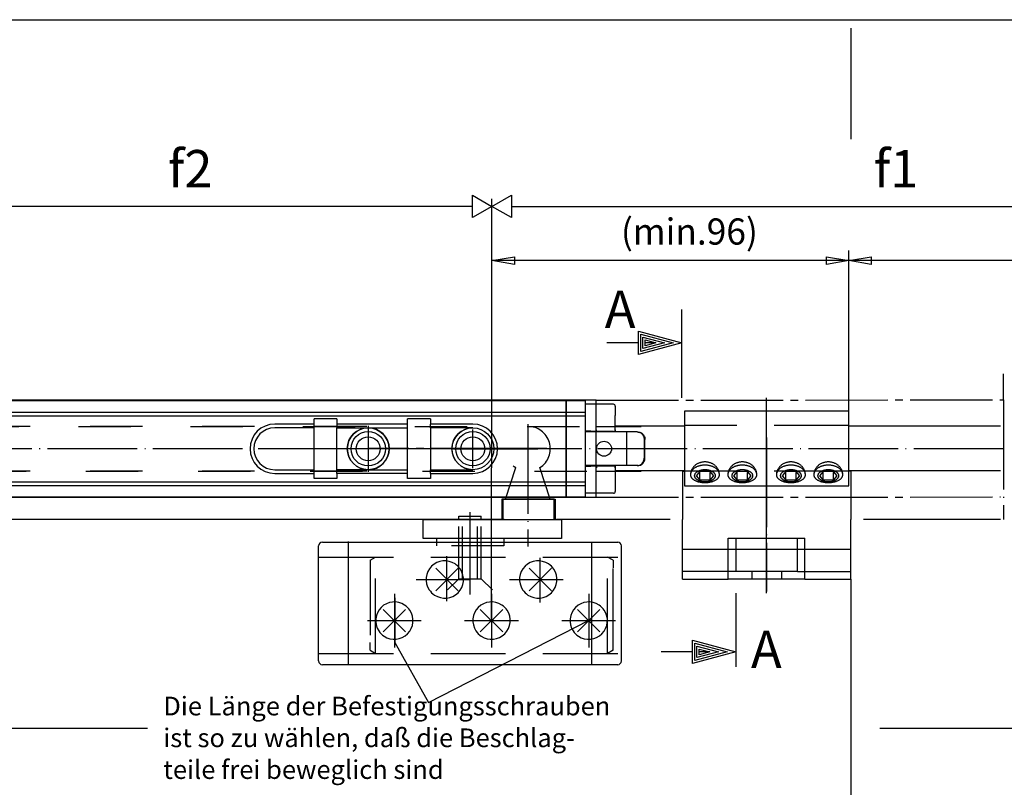
# Model space of a CAD drawing. Units: millimetres. Extents: x 1172 to 1756, y -76 to 334.
# Drawn here: x 1402 to 1534, y 125 to 228 of the extents above; entities that cross this region are included whole.
import ezdxf

# ---------------------------------------------------------------- set-up
doc = ezdxf.new("R2010")
doc.units = ezdxf.units.MM
for name, pattern in [('DASH_CENTER', [14, 11, -1, 1, -1]), ('DASHED', [15, 7, -8]), ('DOT_CENTER', [14, 12, -1, 0, -1]), ('LONG_DASHED', [15, 10, -5])]:
    doc.linetypes.add(name, pattern=pattern)
doc.layers.add('1', color=7, linetype='Continuous')
doc.styles.add('CONVERTER_11', font='txt.shx', dxfattribs={"width": 0.855})
doc.styles.add('CONVERTER_12', font='txt.shx', dxfattribs={"width": 0.99})

# ---------------------------------------------------------------- blocks, each defined once
blk = doc.blocks.new('40424-ep-038__1', base_point=(1464.031, 129.201))
at = {"color": 3, "linetype": 'Continuous'}
for p, q in [((1462.823, 204.5), (1465.421, 203)), ((1462.823, 201.5), (1462.823, 204.5)), ((1465.421, 203), (1468.019, 204.5)), ((1468.019, 204.5), (1468.019, 201.5)), ((1462.823, 203), (1313.332, 203.002)), ((1465.421, 203), (1462.823, 201.5)), ((1465.417, 202.502), (1465.417, 204.002)), ((1468.019, 201.5), (1465.421, 203)), ((1468.019, 203), (1727.168, 203)), ((1465.417, 195.749), (1468.417, 196.249)), ((1468.417, 195.249), (1465.417, 195.749)), ((1468.417, 196.249), (1468.417, 195.249)), ((1510.167, 195.249), (1510.167, 196.249)), ((1510.167, 196.249), (1513.167, 195.749)), ((1513.167, 195.749), (1510.167, 195.249)), ((1513.167, 195.749), (1516.167, 196.249)), ((1516.167, 195.249), (1513.167, 195.749)), ((1516.167, 196.249), (1516.167, 195.249)), ((1465.417, 188.114), (1465.417, 188.614)), ((1465.367, 147.832), (1465.417, 188.114)), ((1309.117, 177.064), (1475.367, 177.064)), ((1475.367, 164.064), (1475.367, 177.064)), ((1475.367, 177.064), (1475.367, 164.064)), ((1473.724, 163.814), (1466.724, 163.814)), ((1466.724, 163.814), (1466.724, 161.064)), ((1473.724, 161.064), (1473.724, 163.814)), ((1460.992, 161.564), (1463.992, 161.564)), ((1460.992, 161.064), (1460.992, 161.564)), ((1463.992, 161.064), (1463.992, 161.564)), ((1457.992, 158.564), (1457.992, 158.164)), ((1466.992, 158.564), (1466.992, 158.164)), ((1452.644, 147.564), (1452.107, 147.564)), ((1452.367, 147.832), (1452.367, 147.221)), ((1465.644, 147.564), (1465.107, 147.564)), ((1465.367, 147.832), (1465.367, 147.221)), ((1478.644, 147.564), (1478.107, 147.564)), ((1478.367, 147.832), (1478.367, 147.221))]:
    blk.add_line(p, q, dxfattribs=at)
at = {"color": 4, "linetype": 'Continuous'}
for p, q in [((1485.017, 183.191), (1485.017, 186.297)), ((1485.017, 186.297), (1490.812, 184.744)), ((1490.812, 184.744), (1485.017, 183.191)), ((1479.367, 177.064), (1357.842, 177.064)), ((1475.367, 177.064), (1475.367, 164.064)), ((1479.367, 164.064), (1479.367, 177.064)), ((1479.367, 173.564), (1485.367, 173.564)), ((1479.367, 167.564), (1485.367, 167.564)), ((1359.842, 164.064), (1479.367, 164.064)), ((1456.242, 158.564), (1456.242, 161.064)), ((1466.992, 161.064), (1456.242, 161.064)), ((1470.367, 161.064), (1466.867, 161.064)), ((1473.867, 161.064), (1470.367, 161.064)), ((1474.742, 161.064), (1474.742, 158.564)), ((1446.242, 141.764), (1446.242, 158.164)), ((1474.742, 158.564), (1456.242, 158.564)), ((1478.742, 158.064), (1478.742, 141.664)), ((1492.246, 141.827), (1492.246, 144.933)), ((1492.246, 144.933), (1498.042, 143.38)), ((1498.042, 143.38), (1492.246, 141.827))]:
    blk.add_line(p, q, dxfattribs=at)
at = {"color": 1, "linetype": 'Continuous'}
for p, q in [((1485.317, 183.582), (1485.317, 185.906)), ((1485.317, 185.906), (1489.653, 184.744)), ((1489.653, 184.744), (1485.317, 183.582)), ((1485.617, 183.973), (1485.617, 185.515)), ((1485.617, 185.515), (1488.494, 184.744)), ((1488.494, 184.744), (1485.617, 183.973)), ((1485.917, 184.364), (1485.917, 185.124)), ((1485.917, 185.124), (1487.335, 184.744)), ((1487.335, 184.744), (1485.917, 184.364)), ((1487.335, 184.744), (1485.917, 184.744)), ((1267.917, 177.014), (1477.917, 177.014)), ((1403.122, 177.064), (1459.042, 177.064)), ((1460.792, 177.064), (1472.042, 177.064)), ((1477.917, 176.711), (1477.917, 177.014)), ((1477.917, 176.514), (1477.917, 176.711)), ((1477.917, 176.514), (1477.917, 176.711)), ((1481.667, 176.514), (1477.917, 176.514)), ((1477.917, 176.314), (1477.917, 176.514)), ((1477.917, 176.314), (1477.917, 176.514)), ((1267.917, 175.479), (1477.917, 175.479)), ((1477.917, 176.289), (1477.917, 176.314)), ((1477.917, 176.289), (1477.917, 176.314)), ((1477.917, 176.239), (1477.917, 176.289)), ((1477.917, 176.239), (1477.917, 176.289)), ((1477.917, 175.564), (1477.917, 176.239)), ((1477.917, 175.564), (1477.917, 176.239)), ((1477.917, 175.514), (1477.917, 175.564)), ((1477.917, 175.514), (1477.917, 175.564)), ((1477.917, 175.479), (1477.917, 175.514)), ((1477.917, 175.479), (1477.917, 175.514)), ((1477.917, 175.364), (1477.917, 175.479)), ((1477.917, 175.364), (1477.917, 175.479)), ((1477.917, 175.014), (1477.917, 175.364)), ((1477.917, 175.014), (1477.917, 175.364)), ((1481.917, 176.264), (1481.917, 175.014)), ((1267.917, 174.979), (1477.917, 174.979)), ((1441.642, 173.867), (1436.367, 173.867)), ((1441.642, 173.867), (1441.642, 174.564)), ((1444.692, 174.564), (1441.642, 174.564)), ((1441.642, 173.367), (1441.642, 173.867)), ((1444.692, 174.564), (1444.692, 173.867)), ((1454.142, 173.867), (1444.692, 173.867)), ((1444.692, 173.867), (1444.692, 173.367)), ((1454.142, 173.867), (1454.142, 174.564)), ((1457.192, 174.564), (1454.142, 174.564)), ((1454.142, 173.367), (1454.142, 173.867)), ((1457.192, 174.564), (1457.192, 173.867)), ((1457.192, 173.367), (1457.192, 173.867)), ((1462.867, 173.867), (1457.192, 173.867)), ((1477.917, 174.979), (1477.917, 175.014)), ((1477.917, 174.979), (1477.917, 175.014)), ((1477.917, 173.206), (1477.917, 174.979)), ((1477.917, 173.206), (1477.917, 174.979)), ((1481.917, 173.114), (1481.917, 175.014)), ((1441.642, 173.367), (1436.367, 173.367)), ((1441.642, 167.762), (1441.642, 173.367)), ((1444.692, 173.367), (1448.867, 173.367)), ((1444.692, 167.762), (1444.692, 173.367)), ((1448.867, 173.367), (1454.142, 173.367)), ((1454.142, 167.762), (1454.142, 173.367)), ((1457.192, 173.367), (1457.192, 167.762)), ((1462.867, 173.367), (1457.192, 173.367)), ((1477.917, 172.956), (1477.917, 173.206)), ((1477.917, 172.956), (1477.917, 173.206)), ((1479.417, 172.864), (1477.917, 172.956)), ((1477.917, 168.173), (1477.917, 172.956)), ((1483.467, 172.814), (1477.917, 172.814)), ((1479.417, 172.864), (1479.425, 173.114)), ((1481.667, 172.864), (1479.417, 172.864)), ((1481.917, 173.614), (1491.167, 173.614)), ((1481.917, 173.114), (1481.917, 172.814)), ((1484.851, 172.814), (1483.467, 172.814)), ((1483.467, 168.314), (1483.467, 172.814)), ((1484.851, 172.814), (1484.947, 172.814)), ((1513.254, 173.614), (1533.454, 173.614)), ((1485.79, 171.814), (1485.79, 169.314)), ((1485.887, 169.314), (1485.887, 171.814)), ((1436.367, 167.762), (1441.642, 167.762)), ((1441.642, 167.262), (1441.642, 167.762)), ((1444.692, 167.262), (1444.692, 167.762)), ((1448.867, 167.762), (1444.692, 167.762)), ((1448.867, 167.762), (1454.142, 167.762)), ((1454.142, 167.262), (1454.142, 167.762)), ((1457.192, 167.762), (1462.867, 167.762)), ((1457.192, 167.262), (1457.192, 167.762)), ((1483.467, 168.314), (1477.917, 168.314)), ((1477.917, 168.173), (1479.417, 168.264)), ((1477.917, 167.923), (1477.917, 168.173)), ((1477.917, 167.923), (1477.917, 168.173)), ((1477.917, 166.15), (1477.917, 167.923)), ((1477.917, 166.15), (1477.917, 167.923)), ((1479.417, 168.264), (1479.425, 168.014)), ((1479.417, 168.264), (1481.667, 168.264)), ((1481.917, 168.314), (1481.917, 168.014)), ((1481.917, 168.014), (1481.917, 166.114)), ((1491.167, 167.614), (1481.917, 167.614)), ((1484.851, 168.314), (1483.467, 168.314)), ((1484.947, 168.314), (1484.851, 168.314)), ((1533.454, 167.614), (1513.167, 167.614)), ((1267.917, 166.15), (1477.917, 166.15)), ((1436.367, 167.262), (1441.642, 167.262)), ((1441.642, 166.564), (1441.642, 167.262)), ((1444.692, 166.564), (1441.642, 166.564)), ((1444.692, 167.262), (1444.692, 166.564)), ((1454.142, 167.262), (1444.692, 167.262)), ((1454.142, 166.564), (1454.142, 167.262)), ((1457.192, 166.564), (1454.142, 166.564)), ((1457.192, 167.262), (1462.867, 167.262)), ((1457.192, 167.262), (1457.192, 166.564)), ((1477.917, 166.114), (1477.917, 166.15)), ((1477.917, 166.114), (1477.917, 166.15)), ((1477.917, 165.764), (1477.917, 166.114)), ((1477.917, 165.764), (1477.917, 166.114)), ((1481.917, 166.114), (1481.917, 164.864)), ((1267.917, 165.65), (1477.917, 165.65)), ((1477.917, 165.65), (1477.917, 165.764)), ((1477.917, 165.65), (1477.917, 165.764)), ((1477.917, 165.614), (1477.917, 165.65)), ((1477.917, 165.614), (1477.917, 165.65)), ((1477.917, 165.564), (1477.917, 165.614)), ((1477.917, 165.564), (1477.917, 165.614)), ((1477.917, 164.889), (1477.917, 165.564)), ((1477.917, 164.889), (1477.917, 165.564)), ((1477.917, 164.839), (1477.917, 164.889)), ((1477.917, 164.839), (1477.917, 164.889)), ((1477.917, 164.814), (1477.917, 164.839)), ((1477.917, 164.814), (1477.917, 164.839)), ((1477.917, 164.614), (1477.917, 164.814)), ((1477.917, 164.614), (1477.917, 164.814)), ((1267.917, 164.114), (1477.917, 164.114)), ((1403.122, 164.064), (1459.042, 164.064)), ((1460.792, 164.064), (1472.042, 164.064)), ((1473.792, 164.064), (1475.417, 164.064)), ((1481.667, 164.614), (1477.917, 164.614)), ((1477.917, 164.408), (1477.917, 164.614)), ((1477.917, 164.408), (1477.917, 164.614)), ((1477.917, 164.114), (1477.917, 164.408)), ((1442.742, 158.064), (1482.242, 158.064)), ((1442.242, 142.164), (1442.242, 157.564)), ((1482.742, 142.164), (1482.742, 157.564)), ((1492.546, 142.218), (1492.546, 144.542)), ((1492.546, 144.542), (1496.883, 143.38)), ((1492.846, 142.609), (1492.846, 144.151)), ((1492.846, 144.151), (1495.724, 143.38)), ((1493.146, 143), (1493.146, 143.76)), ((1493.146, 143.76), (1494.565, 143.38)), ((1496.883, 143.38), (1492.546, 142.218)), ((1495.724, 143.38), (1492.846, 142.609)), ((1494.565, 143.38), (1493.146, 143)), ((1494.565, 143.38), (1493.146, 143.38)), ((1482.242, 141.664), (1442.742, 141.664))]:
    blk.add_line(p, q, dxfattribs=at)
at = {"color": 7, "linetype": 'Continuous'}
for p, q in [((1485.017, 184.744), (1480.812, 184.744)), ((1492.246, 143.38), (1488.041, 143.38))]:
    blk.add_line(p, q, dxfattribs=at)
at = {"color": 3, "linetype": 'DASH_CENTER'}
for p, q in [((1479.367, 177.064), (1533.85, 177.114)), ((1468.302, 170.614), (1448.917, 170.614)), ((1462.867, 170.564), (1465.467, 170.564)), ((1465.467, 170.564), (1471.58, 170.564)), ((1468.302, 170.614), (1472.782, 170.614)), ((1472.782, 170.614), (1468.302, 170.614)), ((1479.367, 164.064), (1533.454, 164.114)), ((1462.492, 151.064), (1462.492, 162.064)), ((1459.394, 150.169), (1459.394, 156.169)), ((1471.894, 149.987), (1471.894, 155.987)), ((1452.417, 150.614), (1452.417, 144.614))]:
    blk.add_line(p, q, dxfattribs=at)
at = {"color": 3, "linetype": 'DASHED'}
for p, q in [((1448.667, 173.564), (1274.917, 173.564)), ((1305.117, 173.564), (1479.367, 173.564)), ((1261.117, 167.564), (1479.367, 167.564)), ((1448.667, 167.564), (1274.917, 167.564)), ((1467.224, 163.814), (1468.599, 168.043)), ((1473.224, 163.814), (1471.849, 168.043)), ((1460.992, 153.164), (1460.992, 161.064)), ((1461.492, 153.164), (1461.492, 161.564)), ((1463.492, 153.164), (1463.492, 161.564)), ((1463.992, 153.164), (1463.992, 161.064)), ((1457.992, 158.164), (1457.992, 157.564)), ((1466.992, 158.164), (1466.992, 157.564)), ((1466.992, 157.564), (1457.992, 157.564)), ((1460.992, 153.164), (1459.492, 151.664)), ((1460.992, 153.164), (1463.992, 153.164)), ((1463.992, 153.164), (1465.492, 151.664))]:
    blk.add_line(p, q, dxfattribs=at)
at = {"color": 3, "linetype": 'DOT_CENTER'}
for p, q in [((1460.267, 170.564), (1230.217, 170.564)), ((1465.467, 170.564), (1460.267, 170.564)), ((1533.85, 170.564), (1465.467, 170.564))]:
    blk.add_line(p, q, dxfattribs=at)
at = {"color": 2, "linetype": 'Continuous'}
for p, q in [((1467.042, 161.114), (1216.542, 161.114)), ((1489.247, 161.114), (1474.042, 161.114)), ((1533.454, 161.114), (1515.123, 161.114)), ((1419.348, 133.114), (1216.542, 133.114)), ((1569.428, 133.114), (1517.307, 133.114))]:
    blk.add_line(p, q, dxfattribs=at)
at = {"color": 1, "linetype": 'Continuous'}
for centre, radius in [((1448.867, 170.564), 2.8), ((1448.867, 170.564), 2.298), ((1462.867, 170.564), 2.8), ((1462.867, 170.564), 2.298), ((1448.867, 170.564), 1.6), ((1462.867, 170.564), 1.6), ((1480.417, 170.564), 1), ((1480.417, 170.564), 1)]:
    blk.add_circle(centre, radius, dxfattribs=at)
for centre, radius, start, end in [((1481.667, 176.264), 0.25, 0, 90), ((1436.367, 170.564), 3.302, 90, 270), ((1462.867, 170.564), 3.302, 270, 90), ((1436.367, 170.564), 2.802, 90, 270), ((1448.867, 170.564), 2.802, 90, 270), ((1448.867, 170.564), 2.802, 270, 90), ((1462.867, 170.564), 2.802, 90, 270), ((1481.667, 173.114), 0.25, 270, 0), ((1481.667, 168.014), 0.25, 0, 90), ((1481.667, 164.864), 0.25, 270, 0), ((1442.742, 157.564), 0.5, 90, 180), ((1482.242, 157.564), 0.5, 0, 90), ((1442.742, 142.164), 0.5, 180, 270), ((1482.242, 142.164), 0.5, 270, 0)]:
    blk.add_arc(centre, radius, start, end, dxfattribs=at)
at = {"color": 3, "linetype": 'DASHED'}
blk.add_arc((1470.224, 170.564), 3, 302.79707, 237.20293, dxfattribs=at)
at = {"color": 4, "linetype": 'Continuous'}
for centre, start, end in [((1459.117, 153.064), 56.53728, 213.46369), ((1471.617, 153.064), 56.53728, 213.46369), ((1459.117, 153.064), 236.53728, 33.46292), ((1459.117, 153.064), 33.46292, 56.53728), ((1471.617, 153.064), 236.53728, 33.46292), ((1471.617, 153.064), 33.46292, 56.53728), ((1459.117, 153.064), 213.46369, 236.53728), ((1471.617, 153.064), 213.46369, 236.53728), ((1452.367, 147.564), 56.53728, 213.46369), ((1452.367, 147.564), 236.53728, 33.46292), ((1452.367, 147.564), 33.46292, 56.53728), ((1465.367, 147.564), 56.53728, 213.46369), ((1465.367, 147.564), 236.53728, 33.46292), ((1465.367, 147.564), 33.46292, 56.53728), ((1478.367, 147.564), 56.53728, 213.46369), ((1478.367, 147.564), 236.53728, 33.46292), ((1478.367, 147.564), 33.46292, 56.53728), ((1452.367, 147.564), 213.46369, 236.53728), ((1465.367, 147.564), 213.46369, 236.53728), ((1478.367, 147.564), 213.46369, 236.53728)]:
    blk.add_arc(centre, 2.5, start, end, dxfattribs=at)
at = {"color": 1, "linetype": 'Continuous'}
for points in [[(1484.851, 172.814), (1485.094, 172.78), (1485.321, 172.68), (1485.515, 172.522), (1485.664, 172.314), (1485.758, 172.073), (1485.79, 171.814)], [(1484.947, 172.814), (1485.19, 172.78), (1485.417, 172.68), (1485.612, 172.522), (1485.761, 172.314), (1485.855, 172.073), (1485.887, 171.814)], [(1484.851, 168.314), (1485.094, 168.349), (1485.321, 168.448), (1485.515, 168.607), (1485.664, 168.814), (1485.758, 169.056), (1485.79, 169.314)], [(1484.947, 168.314), (1485.19, 168.349), (1485.417, 168.448), (1485.612, 168.607), (1485.761, 168.814), (1485.855, 169.056), (1485.887, 169.314)]]:
    blk.add_spline(points, degree=3, dxfattribs=at)
at = {"layer": '1', "color": 1, "linetype": 'Continuous'}
for p, q in [((1387.653, 228), (1585.338, 228)), ((1490.812, 184.744), (1490.812, 189.189)), ((1490.812, 183.311), (1490.812, 184.744)), ((1490.812, 177.368), (1490.812, 184.744)), ((1498.042, 151.228), (1498.042, 143.38)), ((1498.042, 143.38), (1498.042, 141.38))]:
    blk.add_line(p, q, dxfattribs=at)
at = {"layer": '1', "color": 3, "linetype": 'Continuous'}
for p, q in [((1513.417, 226.853), (1513.417, 212)), ((1465.417, 197.625), (1465.417, 202.502)), ((1465.417, 195.749), (1465.417, 197.625)), ((1513.167, 195.749), (1513.167, 197.114)), ((1465.417, 188.614), (1465.417, 195.749)), ((1513.167, 195.749), (1465.417, 195.749)), ((1513.167, 175.614), (1513.167, 195.749)), ((1649.318, 195.749), (1513.167, 195.749)), ((1466.867, 163.814), (1473.867, 163.814)), ((1490.917, 157.114), (1490.917, 161.114)), ((1513.417, 157.114), (1513.417, 161.114)), ((1497.042, 153.114), (1497.042, 158.614)), ((1497.042, 158.614), (1498.042, 158.614)), ((1498.042, 158.614), (1498.042, 157.114)), ((1498.042, 158.614), (1506.292, 158.614)), ((1506.292, 157.114), (1506.292, 158.614)), ((1507.292, 153.114), (1507.292, 158.614)), ((1490.917, 153.114), (1490.917, 157.114)), ((1498.042, 157.114), (1506.292, 157.114)), ((1498.042, 157.114), (1498.042, 154.114)), ((1506.292, 154.114), (1506.292, 157.114)), ((1513.417, 153.114), (1513.417, 157.114)), ((1500.167, 154.114), (1498.042, 154.114)), ((1500.167, 154.114), (1500.167, 153.114)), ((1504.167, 154.114), (1500.167, 154.114)), ((1506.292, 154.114), (1504.167, 154.114)), ((1504.167, 154.114), (1504.167, 153.114)), ((1490.917, 153.114), (1492.167, 153.114)), ((1492.167, 153.114), (1495.167, 153.114)), ((1495.167, 153.114), (1497.042, 153.114)), ((1500.167, 153.114), (1497.042, 153.114)), ((1504.167, 153.114), (1500.167, 153.114)), ((1507.292, 153.114), (1504.167, 153.114)), ((1507.292, 153.114), (1509.167, 153.114)), ((1509.167, 153.114), (1512.167, 153.114)), ((1512.167, 153.114), (1513.417, 153.114)), ((1513.417, 153.114), (1513.417, 122.611)), ((1456.917, 136.614), (1478.417, 147.614)), ((1452.417, 144.614), (1456.917, 136.614))]:
    blk.add_line(p, q, dxfattribs=at)
at = {"layer": '1', "color": 3, "linetype": 'DOT_CENTER'}
for p, q in [((1533.85, 177.114), (1533.85, 180.614)), ((1502.167, 176.368), (1502.167, 177.368)), ((1533.85, 177.114), (1533.85, 161.114)), ((1502.167, 172.828), (1502.167, 176.368)), ((1502.167, 172.078), (1502.167, 176.368)), ((1470.224, 173.864), (1470.224, 157.496)), ((1448.867, 173.644), (1448.867, 167.484)), ((1462.867, 167.964), (1462.867, 173.164)), ((1502.167, 172.078), (1502.167, 172.828)), ((1502.167, 164.287), (1502.167, 172.078)), ((1502.167, 163.287), (1502.167, 172.078)), ((1502.167, 172.078), (1502.167, 151.478)), ((1451.947, 170.564), (1445.787, 170.564)), ((1460.267, 170.564), (1465.467, 170.564)), ((1473.524, 170.564), (1466.924, 170.564)), ((1502.167, 151.478), (1502.167, 163.287)), ((1455.267, 153.064), (1462.467, 153.064)), ((1467.767, 153.064), (1474.967, 153.064)), ((1502.167, 151.228), (1502.167, 151.478)), ((1452.367, 151.164), (1452.367, 143.964)), ((1465.367, 151.164), (1465.367, 143.964)), ((1478.367, 151.164), (1478.367, 143.964)), ((1448.767, 147.564), (1455.967, 147.564)), ((1461.767, 147.564), (1468.967, 147.564)), ((1474.767, 147.564), (1481.967, 147.564))]:
    blk.add_line(p, q, dxfattribs=at)
at = {"layer": '1', "color": 4, "linetype": 'Continuous'}
for p, q in [((1491.167, 175.614), (1491.167, 173.664)), ((1513.167, 175.614), (1491.167, 175.614)), ((1513.167, 173.664), (1513.167, 175.614)), ((1491.167, 173.664), (1491.167, 167.566)), ((1513.167, 167.566), (1513.167, 173.664)), ((1490.917, 167.566), (1490.917, 161.114)), ((1490.917, 167.566), (1491.167, 167.566)), ((1491.167, 167.566), (1491.167, 165.614)), ((1513.167, 165.614), (1513.167, 167.566)), ((1513.417, 167.566), (1513.167, 167.566)), ((1513.417, 167.566), (1513.417, 161.114)), ((1491.167, 165.614), (1513.167, 165.614)), ((1466.867, 163.814), (1466.867, 161.064)), ((1473.867, 163.814), (1473.867, 161.064)), ((1474.742, 161.064), (1473.867, 161.064)), ((1457.894, 151.564), (1460.894, 154.564)), ((1457.894, 154.564), (1460.894, 151.564)), ((1470.394, 151.564), (1473.394, 154.564)), ((1470.394, 154.564), (1473.394, 151.564)), ((1450.867, 146.064), (1453.867, 149.064)), ((1450.867, 149.064), (1453.867, 146.064)), ((1463.867, 146.064), (1466.867, 149.064)), ((1463.867, 149.064), (1466.867, 146.064)), ((1476.867, 146.064), (1479.867, 149.064)), ((1476.867, 149.064), (1479.867, 146.064))]:
    blk.add_line(p, q, dxfattribs=at)
at = {"layer": '1', "color": 3, "linetype": 'LONG_DASHED'}
for p, q in [((1513.167, 173.664), (1491.167, 173.664)), ((1513.167, 167.566), (1491.167, 167.566)), ((1506.292, 158.614), (1507.292, 158.614)), ((1490.917, 157.114), (1498.042, 157.114)), ((1506.292, 157.114), (1513.417, 157.114)), ((1442.242, 156.064), (1482.742, 156.064)), ((1449.114, 155.631), (1449.864, 156.064)), ((1449.114, 155.631), (1449.114, 144.622)), ((1449.864, 143.179), (1449.864, 156.064)), ((1480.867, 143.179), (1480.867, 156.064)), ((1481.617, 155.631), (1480.867, 156.064)), ((1481.617, 155.631), (1481.617, 154.622)), ((1481.617, 144.522), (1481.617, 154.522)), ((1498.042, 154.114), (1490.917, 154.114)), ((1506.292, 154.114), (1513.417, 154.114)), ((1449.114, 143.612), (1449.114, 144.622)), ((1449.114, 143.612), (1449.864, 143.179)), ((1481.617, 143.612), (1480.867, 143.179)), ((1481.617, 143.612), (1481.617, 144.622)), ((1442.242, 143.164), (1482.742, 143.164))]:
    blk.add_line(p, q, dxfattribs=at)
at = {"layer": '1', "color": 7, "linetype": 'Continuous'}
for p, q in [((1493.218, 167.542), (1492.737, 166.95)), ((1494.616, 167.542), (1493.218, 167.542)), ((1493.218, 166.345), (1493.218, 167.403)), ((1495.098, 166.95), (1494.616, 167.542)), ((1494.616, 166.345), (1494.616, 167.403)), ((1498.218, 167.542), (1497.737, 166.95)), ((1499.616, 167.542), (1498.218, 167.542)), ((1498.218, 166.345), (1498.218, 167.403)), ((1500.098, 166.95), (1499.616, 167.542)), ((1499.616, 166.345), (1499.616, 167.403)), ((1504.718, 167.542), (1504.237, 166.95)), ((1506.116, 167.542), (1504.718, 167.542)), ((1504.718, 166.345), (1504.718, 167.403)), ((1506.598, 166.95), (1506.116, 167.542)), ((1506.116, 166.345), (1506.116, 167.403)), ((1509.718, 167.542), (1509.237, 166.95)), ((1511.116, 167.542), (1509.718, 167.542)), ((1509.718, 166.345), (1509.718, 167.403)), ((1511.598, 166.95), (1511.116, 167.542)), ((1511.116, 166.345), (1511.116, 167.403)), ((1492.737, 166.95), (1493.218, 166.345)), ((1494.616, 166.345), (1493.218, 166.345)), ((1494.616, 166.345), (1495.098, 166.95)), ((1497.737, 166.95), (1498.218, 166.345)), ((1499.616, 166.345), (1498.218, 166.345)), ((1499.616, 166.345), (1500.098, 166.95)), ((1504.237, 166.95), (1504.718, 166.345)), ((1506.116, 166.345), (1504.718, 166.345)), ((1506.116, 166.345), (1506.598, 166.95)), ((1509.237, 166.95), (1509.718, 166.345)), ((1511.116, 166.345), (1509.718, 166.345)), ((1511.116, 166.345), (1511.598, 166.95))]:
    blk.add_line(p, q, dxfattribs=at)
for centre, radius, start, end in [((1492.884, 167.074), 0.906, 162.7381, 167.61046), ((1492.892, 167.071), 0.915, 157.8905, 162.73157), ((1493.033, 167.015), 1.067, 153.55007, 157.90747), ((1493.023, 167.019), 1.056, 149.15768, 153.54531), ((1493.029, 167.015), 1.063, 144.78616, 149.15289), ((1493.226, 166.877), 1.304, 139.101, 144.80256), ((1493.224, 166.879), 1.301, 133.38057, 139.09035), ((1493.442, 166.648), 1.618, 128.4684, 133.39473), ((1493.44, 166.65), 1.616, 123.53001, 128.46154), ((1493.639, 166.351), 1.975, 119.23024, 123.53925), ((1493.638, 166.353), 1.973, 114.91361, 119.22565), ((1493.788, 166.03), 2.329, 111.0622, 114.91998), ((1493.787, 166.031), 2.328, 107.19942, 111.05891), ((1493.877, 165.741), 2.632, 103.64862, 107.20419), ((1493.877, 165.742), 2.631, 100.08956, 103.64604), ((1493.913, 165.541), 2.835, 96.7104, 100.09347), ((1493.913, 165.541), 2.835, 93.32471, 96.70818), ((1493.917, 165.469), 2.907, 90.00105, 93.32825), ((1493.917, 165.469), 2.907, 86.67174, 89.99894), ((1493.921, 165.541), 2.835, 83.29181, 86.67528), ((1493.921, 165.541), 2.835, 79.90651, 83.28959), ((1493.957, 165.742), 2.631, 76.35394, 79.91043), ((1493.957, 165.741), 2.632, 72.7958, 76.35137), ((1494.047, 166.031), 2.328, 68.94108, 72.80057), ((1494.046, 166.03), 2.329, 65.08, 68.93779), ((1494.197, 166.353), 1.973, 60.77433, 65.08638), ((1494.196, 166.351), 1.975, 56.46074, 60.76975), ((1494.394, 166.65), 1.616, 51.53844, 56.46998), ((1494.392, 166.648), 1.618, 46.60526, 51.53159), ((1494.611, 166.879), 1.301, 40.90964, 46.61942), ((1494.608, 166.877), 1.304, 35.19743, 40.89899), ((1494.805, 167.015), 1.063, 30.8471, 35.21382), ((1494.812, 167.019), 1.056, 26.45468, 30.84231), ((1494.802, 167.015), 1.067, 22.09252, 26.44992), ((1494.942, 167.071), 0.915, 17.26842, 22.10949), ((1494.951, 167.074), 0.906, 12.38952, 17.26189), ((1497.884, 167.074), 0.906, 162.7381, 167.61046), ((1497.892, 167.071), 0.915, 157.8905, 162.73157), ((1498.033, 167.015), 1.067, 153.55007, 157.90747), ((1498.023, 167.019), 1.056, 149.15768, 153.54531), ((1498.029, 167.015), 1.063, 144.78616, 149.15289), ((1498.226, 166.877), 1.304, 139.101, 144.80256), ((1498.224, 166.879), 1.301, 133.38057, 139.09035), ((1498.442, 166.648), 1.618, 128.4684, 133.39473), ((1498.44, 166.65), 1.616, 123.53001, 128.46154), ((1498.639, 166.351), 1.975, 119.23024, 123.53925), ((1498.638, 166.353), 1.973, 114.91361, 119.22565), ((1498.788, 166.03), 2.329, 111.0622, 114.91998), ((1498.787, 166.031), 2.328, 107.19942, 111.05891), ((1498.877, 165.741), 2.632, 103.64862, 107.20419), ((1498.877, 165.742), 2.631, 100.08956, 103.64604), ((1498.913, 165.541), 2.835, 96.7104, 100.09347), ((1498.913, 165.541), 2.835, 93.32471, 96.70818), ((1498.917, 165.469), 2.907, 90.00105, 93.32825), ((1498.917, 165.469), 2.907, 86.67174, 89.99894), ((1498.921, 165.541), 2.835, 83.29181, 86.67528), ((1498.921, 165.541), 2.835, 79.90651, 83.28959), ((1498.957, 165.742), 2.631, 76.35394, 79.91043), ((1498.957, 165.741), 2.632, 72.7958, 76.35137), ((1499.047, 166.031), 2.328, 68.94108, 72.80057), ((1499.046, 166.03), 2.329, 65.08, 68.93779), ((1499.197, 166.353), 1.973, 60.77433, 65.08638), ((1499.196, 166.351), 1.975, 56.46074, 60.76975), ((1499.394, 166.65), 1.616, 51.53844, 56.46998), ((1499.392, 166.648), 1.618, 46.60526, 51.53159), ((1499.611, 166.879), 1.301, 40.90964, 46.61942), ((1499.608, 166.877), 1.304, 35.19743, 40.89899), ((1499.805, 167.015), 1.063, 30.8471, 35.21382), ((1499.812, 167.019), 1.056, 26.45468, 30.84231), ((1499.802, 167.015), 1.067, 22.09252, 26.44992), ((1499.942, 167.071), 0.915, 17.26842, 22.10949), ((1499.951, 167.074), 0.906, 12.38952, 17.26189), ((1504.384, 167.074), 0.906, 162.7381, 167.61046), ((1504.392, 167.071), 0.915, 157.8905, 162.73157), ((1504.533, 167.015), 1.067, 153.55007, 157.90747), ((1504.523, 167.019), 1.056, 149.15768, 153.54531), ((1504.529, 167.015), 1.063, 144.78616, 149.15289), ((1504.726, 166.877), 1.304, 139.101, 144.80256), ((1504.724, 166.879), 1.301, 133.38057, 139.09035), ((1504.942, 166.648), 1.618, 128.4684, 133.39473), ((1504.94, 166.65), 1.616, 123.53001, 128.46154), ((1505.139, 166.351), 1.975, 119.23024, 123.53925), ((1505.138, 166.353), 1.973, 114.91361, 119.22565), ((1505.288, 166.03), 2.329, 111.0622, 114.91998), ((1505.287, 166.031), 2.328, 107.19942, 111.05891), ((1505.377, 165.741), 2.632, 103.64862, 107.20419), ((1505.377, 165.742), 2.631, 100.08956, 103.64604), ((1505.413, 165.541), 2.835, 96.7104, 100.09347), ((1505.413, 165.541), 2.835, 93.32471, 96.70818), ((1505.417, 165.469), 2.907, 90.00105, 93.32825), ((1505.417, 165.469), 2.907, 86.67174, 89.99894), ((1505.421, 165.541), 2.835, 83.29181, 86.67528), ((1505.421, 165.541), 2.835, 79.90651, 83.28959), ((1505.457, 165.742), 2.631, 76.35394, 79.91043), ((1505.457, 165.741), 2.632, 72.7958, 76.35137), ((1505.547, 166.031), 2.328, 68.94108, 72.80057), ((1505.546, 166.03), 2.329, 65.08, 68.93779), ((1505.697, 166.353), 1.973, 60.77433, 65.08638), ((1505.696, 166.351), 1.975, 56.46074, 60.76975), ((1505.894, 166.65), 1.616, 51.53844, 56.46998), ((1505.892, 166.648), 1.618, 46.60526, 51.53159), ((1506.111, 166.879), 1.301, 40.90964, 46.61942), ((1506.108, 166.877), 1.304, 35.19743, 40.89899), ((1506.305, 167.015), 1.063, 30.8471, 35.21382), ((1506.312, 167.019), 1.056, 26.45468, 30.84231), ((1506.302, 167.015), 1.067, 22.09252, 26.44992), ((1506.442, 167.071), 0.915, 17.26842, 22.10949), ((1506.451, 167.074), 0.906, 12.38952, 17.26189), ((1509.384, 167.074), 0.906, 162.7381, 167.61046), ((1509.392, 167.071), 0.915, 157.8905, 162.73157), ((1509.533, 167.015), 1.067, 153.55007, 157.90747), ((1509.523, 167.019), 1.056, 149.15768, 153.54531), ((1509.529, 167.015), 1.063, 144.78616, 149.15289), ((1509.726, 166.877), 1.304, 139.101, 144.80256), ((1509.724, 166.879), 1.301, 133.38057, 139.09035), ((1509.942, 166.648), 1.618, 128.4684, 133.39473), ((1509.94, 166.65), 1.616, 123.53001, 128.46154), ((1510.139, 166.351), 1.975, 119.23024, 123.53925), ((1510.138, 166.353), 1.973, 114.91361, 119.22565), ((1510.288, 166.03), 2.329, 111.0622, 114.91998), ((1510.287, 166.031), 2.328, 107.19942, 111.05891), ((1510.377, 165.741), 2.632, 103.64862, 107.20419), ((1510.377, 165.742), 2.631, 100.08956, 103.64604), ((1510.413, 165.541), 2.835, 96.7104, 100.09347), ((1510.413, 165.541), 2.835, 93.32471, 96.70818), ((1510.417, 165.469), 2.907, 90.00105, 93.32825), ((1510.417, 165.469), 2.907, 86.67174, 89.99894), ((1510.421, 165.541), 2.835, 83.29181, 86.67528), ((1510.421, 165.541), 2.835, 79.90651, 83.28959), ((1510.457, 165.742), 2.631, 76.35394, 79.91043), ((1510.457, 165.741), 2.632, 72.7958, 76.35137), ((1510.547, 166.031), 2.328, 68.94108, 72.80057), ((1510.546, 166.03), 2.329, 65.08, 68.93779), ((1510.697, 166.353), 1.973, 60.77433, 65.08638), ((1510.696, 166.351), 1.975, 56.46074, 60.76975), ((1510.894, 166.65), 1.616, 51.53844, 56.46998), ((1510.892, 166.648), 1.618, 46.60526, 51.53159), ((1511.111, 166.879), 1.301, 40.90964, 46.61942), ((1511.108, 166.877), 1.304, 35.19743, 40.89899), ((1511.305, 167.015), 1.063, 30.8471, 35.21382), ((1511.312, 167.019), 1.056, 26.45468, 30.84231), ((1511.302, 167.015), 1.067, 22.09252, 26.44992), ((1511.442, 167.071), 0.915, 17.26842, 22.10949), ((1511.451, 167.074), 0.906, 12.38952, 17.26189), ((1492.843, 167.078), 0.866, 172.4296, 177.45853), ((1492.833, 167.079), 0.856, 177.46586, 182.53413), ((1492.894, 167.072), 0.917, 167.61697, 172.45069), ((1492.598, 167.091), 0.621, 189.52471, 195.37031), ((1492.587, 167.088), 0.61, 195.38186, 201.30236), ((1492.594, 167.09), 0.618, 201.31405, 207.18447), ((1492.779, 167.185), 0.825, 207.15769, 211.95932), ((1492.769, 167.179), 0.814, 211.96569, 216.81319), ((1492.774, 167.183), 0.82, 216.81965, 221.64419), ((1493.03, 167.41), 1.162, 221.62549, 227.32791), ((1493.027, 167.407), 1.158, 227.33857, 233.05455), ((1493.307, 167.779), 1.624, 233.04212, 237.59303), ((1493.305, 167.777), 1.621, 237.59844, 242.15552), ((1493.56, 168.258), 2.165, 242.14892, 245.90326), ((1493.559, 168.255), 2.163, 245.90629, 249.66346), ((1493.751, 168.775), 2.716, 249.65952, 252.88684), ((1493.751, 168.773), 2.714, 252.88876, 256.11742), ((1493.866, 169.239), 3.194, 256.11475, 259.01186), ((1493.866, 169.238), 3.193, 259.01325, 261.91102), ((1493.912, 169.561), 3.519, 261.90895, 264.6251), ((1493.912, 169.56), 3.519, 264.62625, 267.34266), ((1493.917, 169.676), 3.635, 267.34085, 269.99946), ((1493.917, 169.676), 3.635, 270.00053, 272.65914), ((1493.923, 169.56), 3.519, 272.65733, 275.37375), ((1493.922, 169.561), 3.519, 275.37489, 278.09104), ((1493.968, 169.238), 3.193, 278.08898, 280.98674), ((1493.968, 169.239), 3.194, 280.98813, 283.88524), ((1494.083, 168.773), 2.714, 283.88257, 287.11123), ((1494.083, 168.775), 2.716, 287.11316, 290.34047), ((1494.275, 168.255), 2.163, 290.33653, 294.09371), ((1494.274, 168.258), 2.165, 294.09674, 297.85107), ((1494.529, 167.777), 1.621, 297.84447, 302.40156), ((1494.527, 167.779), 1.624, 302.40696, 306.95787), ((1494.807, 167.407), 1.158, 306.94544, 312.66142), ((1494.804, 167.41), 1.162, 312.67208, 318.37451), ((1495.061, 167.183), 0.82, 318.3558, 323.18034), ((1495.065, 167.179), 0.814, 323.1868, 328.0343), ((1495.055, 167.185), 0.825, 328.04067, 332.8423), ((1495.24, 167.09), 0.618, 332.81553, 338.68595), ((1495.248, 167.088), 0.61, 338.69764, 344.61814), ((1495.236, 167.091), 0.621, 344.62968, 350.47528), ((1494.94, 167.072), 0.917, 7.5493, 12.38302), ((1494.991, 167.078), 0.866, 2.54146, 7.57039), ((1495.304, 167.08), 0.553, 350.43459, 356.77517), ((1495.001, 167.079), 0.856, 357.46586, 2.53413), ((1495.314, 167.079), 0.543, 356.78993, 3.21006), ((1497.843, 167.078), 0.866, 172.4296, 177.45853), ((1497.833, 167.079), 0.856, 177.46586, 182.53413), ((1497.894, 167.072), 0.917, 167.61697, 172.45069), ((1497.598, 167.091), 0.621, 189.52471, 195.37031), ((1497.587, 167.088), 0.61, 195.38186, 201.30236), ((1497.594, 167.09), 0.618, 201.31405, 207.18447), ((1497.779, 167.185), 0.825, 207.15769, 211.95932), ((1497.769, 167.179), 0.814, 211.96569, 216.81319), ((1497.774, 167.183), 0.82, 216.81965, 221.64419), ((1498.03, 167.41), 1.162, 221.62549, 227.32791), ((1498.027, 167.407), 1.158, 227.33857, 233.05455), ((1498.307, 167.779), 1.624, 233.04212, 237.59303), ((1498.305, 167.777), 1.621, 237.59844, 242.15552), ((1498.56, 168.258), 2.165, 242.14892, 245.90326), ((1498.559, 168.255), 2.163, 245.90629, 249.66346), ((1498.751, 168.775), 2.716, 249.65952, 252.88684), ((1498.751, 168.773), 2.714, 252.88876, 256.11742), ((1498.866, 169.239), 3.194, 256.11475, 259.01186), ((1498.866, 169.238), 3.193, 259.01325, 261.91102), ((1498.912, 169.561), 3.519, 261.90895, 264.6251), ((1498.912, 169.56), 3.519, 264.62625, 267.34266), ((1498.917, 169.676), 3.635, 267.34085, 269.99946), ((1498.917, 169.676), 3.635, 270.00053, 272.65914), ((1498.923, 169.56), 3.519, 272.65733, 275.37375), ((1498.922, 169.561), 3.519, 275.37489, 278.09104), ((1498.968, 169.238), 3.193, 278.08898, 280.98674), ((1498.968, 169.239), 3.194, 280.98813, 283.88524), ((1499.083, 168.773), 2.714, 283.88257, 287.11123), ((1499.083, 168.775), 2.716, 287.11316, 290.34047), ((1499.275, 168.255), 2.163, 290.33653, 294.09371), ((1499.274, 168.258), 2.165, 294.09674, 297.85107), ((1499.529, 167.777), 1.621, 297.84447, 302.40156), ((1499.527, 167.779), 1.624, 302.40696, 306.95787), ((1499.807, 167.407), 1.158, 306.94544, 312.66142), ((1499.804, 167.41), 1.162, 312.67208, 318.37451), ((1500.061, 167.183), 0.82, 318.3558, 323.18034), ((1500.065, 167.179), 0.814, 323.1868, 328.0343), ((1500.055, 167.185), 0.825, 328.04067, 332.8423), ((1500.24, 167.09), 0.618, 332.81553, 338.68595), ((1500.248, 167.088), 0.61, 338.69764, 344.61814), ((1500.236, 167.091), 0.621, 344.62968, 350.47528), ((1499.94, 167.072), 0.917, 7.5493, 12.38302), ((1499.991, 167.078), 0.866, 2.54146, 7.57039), ((1500.304, 167.08), 0.553, 350.43459, 356.77517), ((1500.001, 167.079), 0.856, 357.46586, 2.53413), ((1500.314, 167.079), 0.543, 356.78993, 3.21006), ((1504.343, 167.078), 0.866, 172.4296, 177.45853), ((1504.333, 167.079), 0.856, 177.46586, 182.53413), ((1504.394, 167.072), 0.917, 167.61697, 172.45069), ((1504.098, 167.091), 0.621, 189.52471, 195.37031), ((1504.087, 167.088), 0.61, 195.38186, 201.30236), ((1504.094, 167.09), 0.618, 201.31405, 207.18447), ((1504.279, 167.185), 0.825, 207.15769, 211.95932), ((1504.269, 167.179), 0.814, 211.96569, 216.81319), ((1504.274, 167.183), 0.82, 216.81965, 221.64419), ((1504.53, 167.41), 1.162, 221.62549, 227.32791), ((1504.527, 167.407), 1.158, 227.33857, 233.05455), ((1504.807, 167.779), 1.624, 233.04212, 237.59303), ((1504.805, 167.777), 1.621, 237.59844, 242.15552), ((1505.06, 168.258), 2.165, 242.14892, 245.90326), ((1505.059, 168.255), 2.163, 245.90629, 249.66346), ((1505.251, 168.775), 2.716, 249.65952, 252.88684), ((1505.251, 168.773), 2.714, 252.88876, 256.11742), ((1505.366, 169.239), 3.194, 256.11475, 259.01186), ((1505.366, 169.238), 3.193, 259.01325, 261.91102), ((1505.412, 169.561), 3.519, 261.90895, 264.6251), ((1505.412, 169.56), 3.519, 264.62625, 267.34266), ((1505.417, 169.676), 3.635, 267.34085, 269.99946), ((1505.417, 169.676), 3.635, 270.00053, 272.65914), ((1505.423, 169.56), 3.519, 272.65733, 275.37375), ((1505.422, 169.561), 3.519, 275.37489, 278.09104), ((1505.468, 169.238), 3.193, 278.08898, 280.98674), ((1505.468, 169.239), 3.194, 280.98813, 283.88524), ((1505.583, 168.773), 2.714, 283.88257, 287.11123), ((1505.583, 168.775), 2.716, 287.11316, 290.34047), ((1505.775, 168.255), 2.163, 290.33653, 294.09371), ((1505.774, 168.258), 2.165, 294.09674, 297.85107), ((1506.029, 167.777), 1.621, 297.84447, 302.40156), ((1506.027, 167.779), 1.624, 302.40696, 306.95787), ((1506.307, 167.407), 1.158, 306.94544, 312.66142), ((1506.304, 167.41), 1.162, 312.67208, 318.37451), ((1506.561, 167.183), 0.82, 318.3558, 323.18034), ((1506.565, 167.179), 0.814, 323.1868, 328.0343), ((1506.555, 167.185), 0.825, 328.04067, 332.8423), ((1506.74, 167.09), 0.618, 332.81553, 338.68595), ((1506.748, 167.088), 0.61, 338.69764, 344.61814), ((1506.736, 167.091), 0.621, 344.62968, 350.47528), ((1506.44, 167.072), 0.917, 7.5493, 12.38302), ((1506.491, 167.078), 0.866, 2.54146, 7.57039), ((1506.804, 167.08), 0.553, 350.43459, 356.77517), ((1506.501, 167.079), 0.856, 357.46586, 2.53413), ((1506.814, 167.079), 0.543, 356.78993, 3.21006), ((1509.343, 167.078), 0.866, 172.4296, 177.45853), ((1509.333, 167.079), 0.856, 177.46586, 182.53413), ((1509.394, 167.072), 0.917, 167.61697, 172.45069), ((1509.098, 167.091), 0.621, 189.52471, 195.37031), ((1509.087, 167.088), 0.61, 195.38186, 201.30236), ((1509.094, 167.09), 0.618, 201.31405, 207.18447), ((1509.279, 167.185), 0.825, 207.15769, 211.95932), ((1509.269, 167.179), 0.814, 211.96569, 216.81319), ((1509.274, 167.183), 0.82, 216.81965, 221.64419), ((1509.53, 167.41), 1.162, 221.62549, 227.32791), ((1509.527, 167.407), 1.158, 227.33857, 233.05455), ((1509.807, 167.779), 1.624, 233.04212, 237.59303), ((1509.805, 167.777), 1.621, 237.59844, 242.15552), ((1510.06, 168.258), 2.165, 242.14892, 245.90326), ((1510.059, 168.255), 2.163, 245.90629, 249.66346), ((1510.251, 168.775), 2.716, 249.65952, 252.88684), ((1510.251, 168.773), 2.714, 252.88876, 256.11742), ((1510.366, 169.239), 3.194, 256.11475, 259.01186), ((1510.366, 169.238), 3.193, 259.01325, 261.91102), ((1510.412, 169.561), 3.519, 261.90895, 264.6251), ((1510.412, 169.56), 3.519, 264.62625, 267.34266), ((1510.417, 169.676), 3.635, 267.34085, 269.99946), ((1510.417, 169.676), 3.635, 270.00053, 272.65914), ((1510.423, 169.56), 3.519, 272.65733, 275.37375), ((1510.422, 169.561), 3.519, 275.37489, 278.09104), ((1510.468, 169.238), 3.193, 278.08898, 280.98674), ((1510.468, 169.239), 3.194, 280.98813, 283.88524), ((1510.583, 168.773), 2.714, 283.88257, 287.11123), ((1510.583, 168.775), 2.716, 287.11316, 290.34047), ((1510.775, 168.255), 2.163, 290.33653, 294.09371), ((1510.774, 168.258), 2.165, 294.09674, 297.85107), ((1511.029, 167.777), 1.621, 297.84447, 302.40156), ((1511.027, 167.779), 1.624, 302.40696, 306.95787), ((1511.307, 167.407), 1.158, 306.94544, 312.66142), ((1511.304, 167.41), 1.162, 312.67208, 318.37451), ((1511.561, 167.183), 0.82, 318.3558, 323.18034), ((1511.565, 167.179), 0.814, 323.1868, 328.0343), ((1511.555, 167.185), 0.825, 328.04067, 332.8423), ((1511.74, 167.09), 0.618, 332.81553, 338.68595), ((1511.748, 167.088), 0.61, 338.69764, 344.61814), ((1511.736, 167.091), 0.621, 344.62968, 350.47528), ((1511.44, 167.072), 0.917, 7.5493, 12.38302), ((1511.491, 167.078), 0.866, 2.54146, 7.57039), ((1511.804, 167.08), 0.553, 350.43459, 356.77517), ((1511.501, 167.079), 0.856, 357.46586, 2.53413), ((1511.814, 167.079), 0.543, 356.78993, 3.21006)]:
    blk.add_arc(centre, radius, start, end, dxfattribs=at)
for points in [[(1495.849, 167.229), (1495.827, 167.379), (1495.79, 167.526), (1495.739, 167.67), (1495.675, 167.809), (1495.596, 167.943), (1495.505, 168.069), (1495.402, 168.19), (1495.288, 168.3), (1495.163, 168.402), (1495.029, 168.493), (1494.886, 168.574), (1494.736, 168.643), (1494.58, 168.701), (1494.419, 168.746), (1494.253, 168.779), (1494.086, 168.798), (1493.917, 168.805), (1493.748, 168.798), (1493.581, 168.779), (1493.415, 168.746), (1493.255, 168.701), (1493.098, 168.643), (1492.949, 168.574), (1492.805, 168.493), (1492.672, 168.402), (1492.546, 168.3), (1492.432, 168.19), (1492.329, 168.069), (1492.238, 167.943), (1492.16, 167.809), (1492.095, 167.67), (1492.044, 167.526), (1492.007, 167.379), (1491.985, 167.229), (1491.979, 167.154), (1491.978, 167.079)], [(1500.849, 167.229), (1500.827, 167.379), (1500.79, 167.526), (1500.739, 167.67), (1500.675, 167.809), (1500.596, 167.943), (1500.505, 168.069), (1500.402, 168.19), (1500.288, 168.3), (1500.163, 168.402), (1500.029, 168.493), (1499.886, 168.574), (1499.736, 168.643), (1499.58, 168.701), (1499.419, 168.746), (1499.253, 168.779), (1499.086, 168.798), (1498.917, 168.805), (1498.748, 168.798), (1498.581, 168.779), (1498.415, 168.746), (1498.255, 168.701), (1498.098, 168.643), (1497.949, 168.574), (1497.805, 168.493), (1497.672, 168.402), (1497.546, 168.3), (1497.432, 168.19), (1497.329, 168.069), (1497.238, 167.943), (1497.16, 167.809), (1497.095, 167.67), (1497.044, 167.526), (1497.007, 167.379), (1496.985, 167.229), (1496.979, 167.154), (1496.978, 167.079)], [(1507.349, 167.229), (1507.327, 167.379), (1507.29, 167.526), (1507.239, 167.67), (1507.175, 167.809), (1507.096, 167.943), (1507.005, 168.069), (1506.902, 168.19), (1506.788, 168.3), (1506.663, 168.402), (1506.529, 168.493), (1506.386, 168.574), (1506.236, 168.643), (1506.08, 168.701), (1505.919, 168.746), (1505.753, 168.779), (1505.586, 168.798), (1505.417, 168.805), (1505.248, 168.798), (1505.081, 168.779), (1504.915, 168.746), (1504.755, 168.701), (1504.598, 168.643), (1504.449, 168.574), (1504.305, 168.493), (1504.172, 168.402), (1504.046, 168.3), (1503.932, 168.19), (1503.829, 168.069), (1503.738, 167.943), (1503.66, 167.809), (1503.595, 167.67), (1503.544, 167.526), (1503.507, 167.379), (1503.485, 167.229), (1503.479, 167.154), (1503.478, 167.079)], [(1512.349, 167.229), (1512.327, 167.379), (1512.29, 167.526), (1512.239, 167.67), (1512.175, 167.809), (1512.096, 167.943), (1512.005, 168.069), (1511.902, 168.19), (1511.788, 168.3), (1511.663, 168.402), (1511.529, 168.493), (1511.386, 168.574), (1511.236, 168.643), (1511.08, 168.701), (1510.919, 168.746), (1510.753, 168.779), (1510.586, 168.798), (1510.417, 168.805), (1510.248, 168.798), (1510.081, 168.779), (1509.915, 168.746), (1509.755, 168.701), (1509.598, 168.643), (1509.449, 168.574), (1509.305, 168.493), (1509.172, 168.402), (1509.046, 168.3), (1508.932, 168.19), (1508.829, 168.069), (1508.738, 167.943), (1508.66, 167.809), (1508.595, 167.67), (1508.544, 167.526), (1508.507, 167.379), (1508.485, 167.229), (1508.479, 167.154), (1508.478, 167.079)], [(1495.291, 167.023), (1495.275, 167.096), (1495.249, 167.166), (1495.212, 167.237), (1495.166, 167.303), (1495.109, 167.368), (1495.046, 167.428), (1494.971, 167.486), (1494.891, 167.538), (1494.801, 167.588), (1494.707, 167.631), (1494.604, 167.67), (1494.499, 167.703), (1494.387, 167.731), (1494.273, 167.752), (1494.156, 167.768), (1494.037, 167.777), (1493.917, 167.781), (1493.797, 167.777), (1493.679, 167.768), (1493.561, 167.752), (1493.447, 167.731), (1493.335, 167.703), (1493.23, 167.67), (1493.127, 167.631), (1493.034, 167.588), (1492.943, 167.538), (1492.864, 167.486), (1492.788, 167.428), (1492.725, 167.368), (1492.668, 167.303), (1492.622, 167.237), (1492.585, 167.166), (1492.559, 167.096), (1492.543, 167.023), (1492.537, 166.95), (1492.543, 166.877), (1492.559, 166.804), (1492.585, 166.734), (1492.622, 166.663), (1492.668, 166.598), (1492.725, 166.532), (1492.788, 166.473), (1492.864, 166.414), (1492.943, 166.362), (1493.034, 166.312), (1493.127, 166.269), (1493.23, 166.23), (1493.335, 166.197), (1493.447, 166.17), (1493.561, 166.148), (1493.679, 166.132), (1493.797, 166.123), (1493.917, 166.12), (1494.037, 166.123), (1494.156, 166.132), (1494.273, 166.148), (1494.387, 166.17), (1494.499, 166.197), (1494.604, 166.23), (1494.707, 166.269), (1494.801, 166.312), (1494.891, 166.362), (1494.971, 166.414), (1495.046, 166.473), (1495.109, 166.532), (1495.166, 166.598), (1495.212, 166.663), (1495.249, 166.734), (1495.275, 166.804), (1495.291, 166.877), (1495.297, 166.95), (1495.291, 167.023)], [(1500.291, 167.023), (1500.275, 167.096), (1500.249, 167.166), (1500.212, 167.237), (1500.166, 167.303), (1500.109, 167.368), (1500.046, 167.428), (1499.971, 167.486), (1499.891, 167.538), (1499.801, 167.588), (1499.707, 167.631), (1499.604, 167.67), (1499.499, 167.703), (1499.387, 167.731), (1499.273, 167.752), (1499.156, 167.768), (1499.037, 167.777), (1498.917, 167.781), (1498.797, 167.777), (1498.679, 167.768), (1498.561, 167.752), (1498.447, 167.731), (1498.335, 167.703), (1498.23, 167.67), (1498.127, 167.631), (1498.034, 167.588), (1497.943, 167.538), (1497.864, 167.486), (1497.788, 167.428), (1497.725, 167.368), (1497.668, 167.303), (1497.622, 167.237), (1497.585, 167.166), (1497.559, 167.096), (1497.543, 167.023), (1497.537, 166.95), (1497.543, 166.877), (1497.559, 166.804), (1497.585, 166.734), (1497.622, 166.663), (1497.668, 166.598), (1497.725, 166.532), (1497.788, 166.473), (1497.864, 166.414), (1497.943, 166.362), (1498.034, 166.312), (1498.127, 166.269), (1498.23, 166.23), (1498.335, 166.197), (1498.447, 166.17), (1498.561, 166.148), (1498.679, 166.132), (1498.797, 166.123), (1498.917, 166.12), (1499.037, 166.123), (1499.156, 166.132), (1499.273, 166.148), (1499.387, 166.17), (1499.499, 166.197), (1499.604, 166.23), (1499.707, 166.269), (1499.801, 166.312), (1499.891, 166.362), (1499.971, 166.414), (1500.046, 166.473), (1500.109, 166.532), (1500.166, 166.598), (1500.212, 166.663), (1500.249, 166.734), (1500.275, 166.804), (1500.291, 166.877), (1500.297, 166.95), (1500.291, 167.023)], [(1506.791, 167.023), (1506.775, 167.096), (1506.749, 167.166), (1506.712, 167.237), (1506.666, 167.303), (1506.609, 167.368), (1506.546, 167.428), (1506.471, 167.486), (1506.391, 167.538), (1506.301, 167.588), (1506.207, 167.631), (1506.104, 167.67), (1505.999, 167.703), (1505.887, 167.731), (1505.773, 167.752), (1505.656, 167.768), (1505.537, 167.777), (1505.417, 167.781), (1505.297, 167.777), (1505.179, 167.768), (1505.061, 167.752), (1504.947, 167.731), (1504.835, 167.703), (1504.73, 167.67), (1504.627, 167.631), (1504.534, 167.588), (1504.443, 167.538), (1504.364, 167.486), (1504.288, 167.428), (1504.225, 167.368), (1504.168, 167.303), (1504.122, 167.237), (1504.085, 167.166), (1504.059, 167.096), (1504.043, 167.023), (1504.037, 166.95), (1504.043, 166.877), (1504.059, 166.804), (1504.085, 166.734), (1504.122, 166.663), (1504.168, 166.598), (1504.225, 166.532), (1504.288, 166.473), (1504.364, 166.414), (1504.443, 166.362), (1504.534, 166.312), (1504.627, 166.269), (1504.73, 166.23), (1504.835, 166.197), (1504.947, 166.17), (1505.061, 166.148), (1505.179, 166.132), (1505.297, 166.123), (1505.417, 166.12), (1505.537, 166.123), (1505.656, 166.132), (1505.773, 166.148), (1505.887, 166.17), (1505.999, 166.197), (1506.104, 166.23), (1506.207, 166.269), (1506.301, 166.312), (1506.391, 166.362), (1506.471, 166.414), (1506.546, 166.473), (1506.609, 166.532), (1506.666, 166.598), (1506.712, 166.663), (1506.749, 166.734), (1506.775, 166.804), (1506.791, 166.877), (1506.797, 166.95), (1506.791, 167.023)], [(1511.791, 167.023), (1511.775, 167.096), (1511.749, 167.166), (1511.712, 167.237), (1511.666, 167.303), (1511.609, 167.368), (1511.546, 167.428), (1511.471, 167.486), (1511.391, 167.538), (1511.301, 167.588), (1511.207, 167.631), (1511.104, 167.67), (1510.999, 167.703), (1510.887, 167.731), (1510.773, 167.752), (1510.656, 167.768), (1510.537, 167.777), (1510.417, 167.781), (1510.297, 167.777), (1510.179, 167.768), (1510.061, 167.752), (1509.947, 167.731), (1509.835, 167.703), (1509.73, 167.67), (1509.627, 167.631), (1509.534, 167.588), (1509.443, 167.538), (1509.364, 167.486), (1509.288, 167.428), (1509.225, 167.368), (1509.168, 167.303), (1509.122, 167.237), (1509.085, 167.166), (1509.059, 167.096), (1509.043, 167.023), (1509.037, 166.95), (1509.043, 166.877), (1509.059, 166.804), (1509.085, 166.734), (1509.122, 166.663), (1509.168, 166.598), (1509.225, 166.532), (1509.288, 166.473), (1509.364, 166.414), (1509.443, 166.362), (1509.534, 166.312), (1509.627, 166.269), (1509.73, 166.23), (1509.835, 166.197), (1509.947, 166.17), (1510.061, 166.148), (1510.179, 166.132), (1510.297, 166.123), (1510.417, 166.12), (1510.537, 166.123), (1510.656, 166.132), (1510.773, 166.148), (1510.887, 166.17), (1510.999, 166.197), (1511.104, 166.23), (1511.207, 166.269), (1511.301, 166.312), (1511.391, 166.362), (1511.471, 166.414), (1511.546, 166.473), (1511.609, 166.532), (1511.666, 166.598), (1511.712, 166.663), (1511.749, 166.734), (1511.775, 166.804), (1511.791, 166.877), (1511.797, 166.95), (1511.791, 167.023)], [(1491.978, 167.079), (1491.978, 167.071), (1491.978, 167.062), (1491.978, 167.054), (1491.979, 167.045), (1491.979, 167.037), (1491.98, 167.029), (1491.981, 167.02), (1491.982, 167.012), (1491.983, 167.004), (1491.984, 166.996), (1491.985, 166.987), (1491.987, 166.979), (1491.988, 166.971), (1491.99, 166.963), (1491.992, 166.955), (1491.994, 166.947)], [(1495.857, 167.079), (1495.855, 167.154), (1495.849, 167.229)], [(1496.978, 167.079), (1496.978, 167.071), (1496.978, 167.062), (1496.978, 167.054), (1496.979, 167.045), (1496.979, 167.037), (1496.98, 167.029), (1496.981, 167.02), (1496.982, 167.012), (1496.983, 167.004), (1496.984, 166.996), (1496.985, 166.987), (1496.987, 166.979), (1496.988, 166.971), (1496.99, 166.963), (1496.992, 166.955), (1496.994, 166.947)], [(1500.857, 167.079), (1500.855, 167.154), (1500.849, 167.229)], [(1503.478, 167.079), (1503.478, 167.071), (1503.478, 167.062), (1503.478, 167.054), (1503.479, 167.045), (1503.479, 167.037), (1503.48, 167.029), (1503.481, 167.02), (1503.482, 167.012), (1503.483, 167.004), (1503.484, 166.996), (1503.485, 166.987), (1503.487, 166.979), (1503.488, 166.971), (1503.49, 166.963), (1503.492, 166.955), (1503.494, 166.947)], [(1507.357, 167.079), (1507.355, 167.154), (1507.349, 167.229)], [(1508.478, 167.079), (1508.478, 167.071), (1508.478, 167.062), (1508.478, 167.054), (1508.479, 167.045), (1508.479, 167.037), (1508.48, 167.029), (1508.481, 167.02), (1508.482, 167.012), (1508.483, 167.004), (1508.484, 166.996), (1508.485, 166.987), (1508.487, 166.979), (1508.488, 166.971), (1508.49, 166.963), (1508.492, 166.955), (1508.494, 166.947)], [(1512.357, 167.079), (1512.355, 167.154), (1512.349, 167.229)]]:
    blk.add_spline(points, degree=3, dxfattribs=at)
at = {"color": 1, "style": 'CONVERTER_12', "width": 0.99}
for s, height, p in [('f2', 5.0003, (1422.08, 205.55)), ('f1', 5.0003, (1516.502, 205.55)), ('A', 5, (1480.52, 186.742)), ('A', 5, (1500.075, 141.228))]:
    blk.add_text(s, height=height, dxfattribs=at).set_placement(p)
at = {"layer": '1', "color": 4, "style": 'CONVERTER_12', "width": 0.99}
blk.add_text('(min.96)', height=3.5, dxfattribs=at).set_placement((1482.681, 197.894))
at = {"layer": '1', "color": 3, "insert": (1421.455, 125.59), "char_height": 2.5, "attachment_point": 7, "line_spacing_factor": 1.020408, "style": 'CONVERTER_11'}
blk.add_mtext('Die Länge der Befestigungsschrauben\\Pist so zu wählen, daß die Beschlag-\\Pteile frei beweglich sind', dxfattribs=at)

msp = doc.modelspace()

# ---------------------------------------------------------------- block references
msp.add_blockref('40424-ep-038__1', (1464.03, 129.2))

doc.saveas('drawing.dxf')
